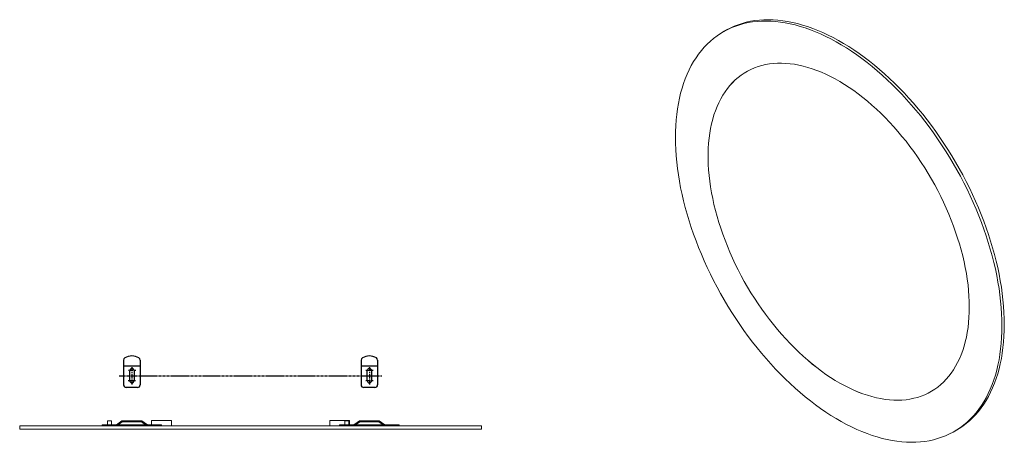
# Model space of a CAD drawing. Units: millimetres. Extents: x -992 to 500, y -91 to 1474.
# Drawn here: x -992 to 500, y 833 to 1474 of the extents above; entities that cross this region are included whole.
import ezdxf

# ---------------------------------------------------------------- set-up
doc = ezdxf.new("R2010")
doc.units = ezdxf.units.MM
doc.linetypes.add('CENTER', pattern=[2, 1.25, -0.25, 0.25, -0.25])
doc.layers.add('A1', color=7, linetype='Continuous')
doc.layers.add('A2', color=1, linetype='CENTER')

msp = doc.modelspace()

# ---------------------------------------------------------------- linework, layer by layer
at = {"color": 7, "linetype": 'Continuous', "lineweight": 15}
for p, q in [((-859.09, 865.77), (-859.09, 859.77)), ((-853.09, 865.77), (-859.09, 865.77)), ((-853.09, 859.77), (-853.09, 865.77)), ((-837.09, 865.77), (-845.59, 859.77)), ((-807.09, 865.77), (-837.09, 865.77)), ((-798.59, 859.77), (-807.09, 865.77)), ((-792.09, 866.27), (-792.09, 859.77)), ((-792.09, 866.27), (-762.09, 866.27)), ((-762.09, 866.27), (-762.09, 858.27)), ((-492.09, 866.27), (-522.09, 866.27)), ((-522.09, 866.27), (-522.09, 858.27)), ((-493.09, 865.77), (-499.09, 865.77)), ((-499.09, 865.77), (-499.09, 859.77)), ((-493.09, 859.77), (-493.09, 865.77)), ((-492.09, 866.27), (-492.09, 859.77)), ((-485.59, 859.77), (-477.09, 865.77)), ((-477.09, 865.77), (-447.09, 865.77)), ((-447.09, 865.77), (-438.59, 859.77)), ((-292.09, 858.27), (-992.09, 858.27)), ((-292.09, 853.26), (-992.09, 853.26)), ((-867.09, 859.77), (-867.09, 858.27)), ((-852.09, 859.77), (-867.09, 859.77)), ((-852.09, 859.77), (-852.09, 858.27)), ((-792.09, 859.77), (-852.09, 859.77)), ((-842.98, 859.77), (-836.61, 864.27)), ((-836.61, 864.27), (-807.56, 864.27)), ((-807.56, 864.27), (-801.19, 859.77)), ((-792.09, 859.77), (-792.09, 858.27)), ((-777.09, 859.77), (-792.09, 859.77)), ((-777.09, 859.77), (-777.09, 858.27)), ((-507.09, 859.77), (-507.09, 858.27)), ((-492.09, 859.77), (-507.09, 859.77)), ((-492.09, 859.77), (-492.09, 858.27)), ((-432.09, 859.77), (-492.09, 859.77)), ((-476.61, 864.27), (-482.98, 859.77)), ((-447.56, 864.27), (-476.61, 864.27)), ((-441.19, 859.77), (-447.56, 864.27)), ((-432.09, 859.77), (-432.09, 858.27)), ((-417.09, 859.77), (-432.09, 859.77)), ((-417.09, 859.77), (-417.09, 858.27))]:
    msp.add_line(p, q, dxfattribs=at)
at = {"color": 7, "linetype": 'Continuous', "lineweight": 15, "flags": 128}
for points in [[(496.86, 1009.85), (496.74, 1018.99), (496.36, 1028.26), (495.74, 1037.66), (494.87, 1047.18), (493.75, 1056.8), (492.39, 1066.52), (490.78, 1076.32), (488.93, 1086.2), (486.84, 1096.15), (484.5, 1106.16), (481.94, 1116.21), (479.13, 1126.3), (476.1, 1136.41), (472.84, 1146.55), (469.35, 1156.69), (465.64, 1166.82), (461.71, 1176.94), (457.57, 1187.04), (453.22, 1197.1), (448.67, 1207.12), (443.91, 1217.08), (438.96, 1226.97), (433.82, 1236.8), (428.49, 1246.54), (422.98, 1256.18), (417.3, 1265.72), (411.44, 1275.14), (405.43, 1284.45), (399.25, 1293.61), (392.93, 1302.64), (386.46, 1311.52), (379.85, 1320.24), (373.12, 1328.78), (366.25, 1337.15), (359.27, 1345.34), (352.18, 1353.33), (344.99, 1361.12), (337.7, 1368.7), (330.32, 1376.06), (322.86, 1383.2), (315.32, 1390.1), (307.72, 1396.77), (300.06, 1403.19), (292.35, 1409.36), (284.59, 1415.27), (276.8, 1420.91), (268.99, 1426.29), (261.15, 1431.39), (253.3, 1436.21), (245.45, 1440.74), (237.6, 1444.98), (229.76, 1448.93), (221.94, 1452.58), (214.15, 1455.93), (206.4, 1458.98), (198.69, 1461.71), (191.03, 1464.14), (183.42, 1466.25), (175.89, 1468.04), (168.43, 1469.52), (161.05, 1470.68), (153.76, 1471.52), (146.56, 1472.03), (139.47, 1472.23), (132.49, 1472.1), (125.63, 1471.66), (118.89, 1470.89), (112.29, 1469.8), (105.82, 1468.39), (99.49, 1466.66), (93.32, 1464.62), (87.3, 1462.26), (81.45, 1459.6), (75.77, 1456.62), (70.26, 1453.34), (64.93, 1449.75), (59.79, 1445.87), (54.84, 1441.69), (50.08, 1437.22), (45.52, 1432.46), (41.17, 1427.42), (37.03, 1422.1), (33.11, 1416.52), (29.4, 1410.66), (25.91, 1404.55), (22.65, 1398.19), (19.61, 1391.57), (16.81, 1384.72), (14.24, 1377.63), (11.91, 1370.32), (9.82, 1362.79), (7.97, 1355.04), (6.36, 1347.09), (4.99, 1338.95), (3.88, 1330.62), (3.01, 1322.11), (2.38, 1313.43), (2.01, 1304.59), (1.89, 1295.59), (2.01, 1286.45), (2.38, 1277.18), (3.01, 1267.78), (3.88, 1258.26), (4.99, 1248.64), (6.36, 1238.92), (7.97, 1229.12), (9.82, 1219.24), (11.91, 1209.29), (14.24, 1199.28), (16.81, 1189.23), (19.61, 1179.14), (22.65, 1169.02), (25.91, 1158.89), (29.4, 1148.75), (33.11, 1138.62), (37.03, 1128.5), (41.17, 1118.4), (45.52, 1108.34), (50.08, 1098.32), (54.84, 1088.36), (59.79, 1078.46), (64.93, 1068.64), (70.26, 1058.9), (75.77, 1049.26), (81.45, 1039.72), (87.3, 1030.29), (93.32, 1020.99), (99.49, 1011.82), (105.82, 1002.8), (112.29, 993.92), (118.89, 985.2), (125.63, 976.65), (132.49, 968.28), (139.47, 960.1), (146.56, 952.11), (153.76, 944.32), (161.05, 936.74), (168.43, 929.38), (175.89, 922.24), (183.42, 915.33), (191.03, 908.67), (198.69, 902.25), (206.4, 896.08), (214.15, 890.17), (221.94, 884.53), (229.76, 879.15), (237.6, 874.05), (245.45, 869.23), (253.3, 864.7), (261.15, 860.46), (268.99, 856.51), (276.8, 852.85), (284.59, 849.51), (292.35, 846.46), (300.06, 843.73), (307.72, 841.3), (315.32, 839.19), (322.86, 837.4), (330.32, 835.92), (337.7, 834.76), (344.99, 833.92), (352.18, 833.4), (359.27, 833.21), (366.25, 833.33), (373.12, 833.78), (379.85, 834.55), (386.46, 835.64), (392.93, 837.05), (399.25, 838.77), (405.43, 840.82), (411.44, 843.17), (417.3, 845.84), (422.98, 848.82), (428.49, 852.1), (433.82, 855.69), (438.96, 859.57), (443.91, 863.75), (448.67, 868.22), (453.22, 872.98), (457.57, 878.02), (461.71, 883.33), (465.64, 888.92), (469.35, 894.77), (472.84, 900.89), (476.1, 907.25), (479.13, 913.86), (481.94, 920.72), (484.5, 927.81), (486.84, 935.12), (488.93, 942.65), (490.78, 950.4), (492.39, 958.34), (493.75, 966.49), (494.87, 974.82), (495.74, 983.33), (496.36, 992.01), (496.74, 1000.85), (496.86, 1009.85)], [(500.4, 1011.89), (500.28, 1021.03), (499.91, 1030.31), (499.28, 1039.71), (498.41, 1049.22), (497.29, 1058.84), (495.93, 1068.56), (494.32, 1078.37), (492.47, 1088.25), (490.38, 1098.2), (488.05, 1108.2), (485.48, 1118.25), (482.68, 1128.34), (479.64, 1138.46), (476.38, 1148.59), (472.89, 1158.73), (469.18, 1168.87), (465.26, 1178.99), (461.12, 1189.08), (456.77, 1199.14), (452.21, 1209.16), (447.45, 1219.12), (442.5, 1229.02), (437.36, 1238.84), (432.03, 1248.58), (426.52, 1258.22), (420.84, 1267.76), (414.99, 1277.19), (408.97, 1286.49), (402.8, 1295.66), (396.47, 1304.69), (390, 1313.56), (383.4, 1322.28), (376.66, 1330.83), (369.8, 1339.2), (362.82, 1347.39), (355.73, 1355.38), (348.53, 1363.17), (341.24, 1370.74), (333.86, 1378.11), (326.4, 1385.24), (318.86, 1392.15), (311.26, 1398.81), (303.6, 1405.23), (295.89, 1411.4), (288.14, 1417.31), (280.35, 1422.96), (272.53, 1428.33), (264.69, 1433.43), (256.84, 1438.25), (248.99, 1442.78), (241.14, 1447.03), (233.3, 1450.98), (225.48, 1454.63), (217.69, 1457.98), (209.94, 1461.02), (202.23, 1463.76), (194.57, 1466.18), (186.97, 1468.29), (179.43, 1470.09), (171.97, 1471.56), (164.59, 1472.72), (157.3, 1473.56), (150.11, 1474.08), (143.02, 1474.27), (136.03, 1474.15), (129.17, 1473.7), (122.43, 1472.93), (115.83, 1471.84), (109.36, 1470.43), (103.04, 1468.71), (96.86, 1466.67), (90.85, 1464.31), (84.99, 1461.64), (79.31, 1458.67), (77.93, 1457.88)], [(447.36, 1038.42), (447.24, 1046.61), (446.86, 1054.93), (446.24, 1063.37), (445.37, 1071.93), (444.25, 1080.58), (442.89, 1089.33), (441.28, 1098.16), (439.43, 1107.06), (437.34, 1116.01), (435.02, 1125.01), (432.46, 1134.05), (429.67, 1143.11), (426.65, 1152.18), (423.41, 1161.25), (419.95, 1170.31), (416.28, 1179.35), (412.39, 1188.36), (408.3, 1197.32), (404.01, 1206.22), (399.53, 1215.06), (394.85, 1223.82), (389.99, 1232.49), (384.96, 1241.06), (379.75, 1249.51), (374.38, 1257.85), (368.85, 1266.05), (363.18, 1274.11), (357.35, 1282.02), (351.4, 1289.76), (345.31, 1297.33), (339.1, 1304.72), (332.78, 1311.92), (326.36, 1318.92), (319.83, 1325.71), (313.22, 1332.28), (306.53, 1338.62), (299.77, 1344.73), (292.94, 1350.6), (286.06, 1356.21), (279.13, 1361.57), (272.16, 1366.67), (265.17, 1371.5), (258.16, 1376.06), (251.13, 1380.33), (244.1, 1384.31), (237.08, 1388.01), (230.08, 1391.4), (223.1, 1394.5), (216.15, 1397.29), (209.24, 1399.77), (202.39, 1401.94), (195.59, 1403.8), (188.86, 1405.34), (182.21, 1406.57), (175.64, 1407.47), (169.16, 1408.05), (162.79, 1408.31), (156.53, 1408.25), (150.38, 1407.87), (144.36, 1407.16), (138.46, 1406.14), (132.71, 1404.79), (127.11, 1403.13), (121.66, 1401.15), (116.37, 1398.86), (111.25, 1396.26), (106.3, 1393.35), (101.53, 1390.14), (96.95, 1386.63), (92.57, 1382.83), (88.37, 1378.73), (84.39, 1374.35), (80.61, 1369.69), (77.04, 1364.76), (73.69, 1359.56), (70.56, 1354.1), (67.65, 1348.39), (64.98, 1342.43), (62.54, 1336.23), (60.33, 1329.8), (58.36, 1323.14), (56.63, 1316.27), (55.15, 1309.2), (53.9, 1301.93), (52.91, 1294.47), (52.16, 1286.83), (51.66, 1279.02), (51.41, 1271.06), (51.41, 1262.94), (51.66, 1254.69), (52.16, 1246.3), (52.91, 1237.8), (53.9, 1229.19), (55.15, 1220.49), (56.63, 1211.7), (58.36, 1202.84), (60.33, 1193.91), (62.54, 1184.93), (64.98, 1175.91), (67.65, 1166.86), (70.56, 1157.79), (73.69, 1148.72), (77.04, 1139.65), (80.61, 1130.6), (84.39, 1121.58), (88.37, 1112.59), (92.57, 1103.66), (96.95, 1094.79), (101.53, 1085.99), (106.3, 1077.27), (111.25, 1068.65), (116.37, 1060.14), (121.66, 1051.74), (127.11, 1043.47), (132.71, 1035.34), (138.46, 1027.35), (144.36, 1019.53), (150.38, 1011.87), (156.53, 1004.39), (162.79, 997.09), (169.16, 989.99), (175.64, 983.1), (182.21, 976.42), (188.86, 969.96), (195.59, 963.73), (202.39, 957.75), (209.24, 952), (216.15, 946.51), (223.1, 941.28), (230.08, 936.32), (237.08, 931.62), (244.1, 927.21), (251.13, 923.08), (258.16, 919.24), (265.17, 915.7), (272.16, 912.45), (279.13, 909.51), (286.06, 906.87), (292.94, 904.54), (299.77, 902.53), (306.53, 900.83), (313.22, 899.44), (319.83, 898.38), (326.36, 897.64), (332.78, 897.22), (339.1, 897.12), (345.31, 897.34), (351.4, 897.88), (357.35, 898.75), (363.18, 899.93), (368.85, 901.44), (374.38, 903.26), (379.75, 905.39), (384.96, 907.84), (389.99, 910.59), (394.85, 913.65), (399.53, 917.01), (404.01, 920.67), (408.3, 924.62), (412.39, 928.86), (416.28, 933.38), (419.95, 938.18), (423.41, 943.24), (426.65, 948.57), (429.67, 954.16), (432.46, 960), (435.02, 966.08), (437.34, 972.4), (439.43, 978.94), (441.28, 985.7), (442.89, 992.68), (444.25, 999.85), (445.37, 1007.22), (446.24, 1014.77), (446.86, 1022.49), (447.24, 1030.38), (447.36, 1038.42)], [(389.37, 910.23), (384.97, 907.84), (379.76, 905.4), (374.39, 903.26), (368.86, 901.44), (363.18, 899.94), (357.36, 898.75), (351.4, 897.89), (345.32, 897.34), (339.11, 897.12), (332.79, 897.22), (326.36, 897.64), (319.84, 898.38), (313.23, 899.45), (306.54, 900.83), (299.77, 902.53), (292.95, 904.54), (286.07, 906.87), (279.14, 909.51), (272.17, 912.45), (265.18, 915.7), (258.16, 919.25), (251.14, 923.09), (244.11, 927.22), (237.09, 931.63), (230.08, 936.32), (223.1, 941.28), (216.15, 946.52), (209.25, 952.01), (202.39, 957.75), (195.6, 963.74), (188.87, 969.97), (182.21, 976.42), (175.65, 983.1), (169.17, 990), (162.8, 997.09), (156.53, 1004.39), (150.39, 1011.87), (144.36, 1019.53), (138.47, 1027.36), (132.72, 1035.34), (127.12, 1043.47), (121.67, 1051.74), (116.38, 1060.14), (111.26, 1068.66), (106.31, 1077.28), (101.54, 1085.99), (96.96, 1094.79), (92.57, 1103.66), (88.38, 1112.6), (84.39, 1121.58), (80.61, 1130.6), (77.04, 1139.66), (73.69, 1148.72), (70.56, 1157.8), (67.66, 1166.86), (64.99, 1175.91), (62.54, 1184.93), (60.34, 1193.91), (58.37, 1202.84), (56.64, 1211.7), (55.15, 1220.49), (53.91, 1229.2), (52.92, 1237.81), (52.17, 1246.31), (51.67, 1254.69), (51.42, 1262.94), (51.42, 1271.06), (51.67, 1279.03), (52.17, 1286.83), (52.92, 1294.47), (53.91, 1301.93), (55.15, 1309.2), (56.64, 1316.28), (58.37, 1323.15), (60.34, 1329.8), (62.54, 1336.23), (64.99, 1342.43), (67.66, 1348.39), (70.56, 1354.1), (73.69, 1359.57), (77.04, 1364.76), (80.61, 1369.7), (84.39, 1374.36), (88.38, 1378.74), (92.57, 1382.83), (96.96, 1386.64), (101.54, 1390.15), (106.31, 1393.36), (109.39, 1395.22)], [(427.9, 851.65), (432.03, 854.15), (437.36, 857.73), (442.5, 861.62), (447.45, 865.8), (452.21, 870.27), (456.77, 875.02), (461.12, 880.06), (465.26, 885.38), (469.18, 890.97), (472.89, 896.82), (476.38, 902.93), (479.64, 909.3), (482.68, 915.91), (485.48, 922.76), (488.05, 929.85), (490.38, 937.16), (492.47, 944.7), (494.32, 952.44), (495.93, 960.39), (497.29, 968.53), (498.41, 976.86), (499.28, 985.37), (499.91, 994.05), (500.28, 1002.9), (500.4, 1011.89)]]:
    msp.add_lwpolyline(points, dxfattribs=at)
at = {"color": 7, "linetype": 'Continuous', "lineweight": 15}
for points in [[(77.93, 1457.88), (74.39, 1455.84)], [(109.39, 1395.22), (109.38, 1395.21)], [(389.36, 910.23), (389.37, 910.23)], [(-992.09, 858.27), (-992.09, 853.26)], [(-292.09, 853.26), (-292.09, 858.27)], [(424.36, 849.6), (427.9, 851.65)]]:
    msp.add_open_spline(points, degree=1, dxfattribs=at)
at = {"layer": 'A1'}
for p, q in [((-834.55, 957.88), (-834.55, 920.33)), ((-809.55, 957.88), (-809.55, 920.33)), ((-474.55, 957.88), (-474.55, 920.33)), ((-449.55, 957.88), (-449.55, 920.33)), ((-834.55, 949.33), (-809.55, 949.33)), ((-825.3, 926.58), (-825.3, 942.08)), ((-818.8, 942.08), (-818.8, 926.58)), ((-474.55, 949.33), (-449.55, 949.33)), ((-465.3, 926.58), (-465.3, 942.08)), ((-458.8, 942.08), (-458.8, 926.58)), ((-813.55, 916.33), (-830.55, 916.33)), ((-453.55, 916.33), (-470.55, 916.33))]:
    msp.add_line(p, q, dxfattribs=at)
for centre, radius, start, end in [((-830.55, 957.88), 4, 122.08995, 180), ((-822.05, 944.33), 20, 57.91005, 122.08995), ((-813.55, 957.88), 4, 0, 57.91005), ((-470.55, 957.88), 4, 122.08995, 180), ((-462.05, 944.33), 20, 57.91005, 122.08995), ((-453.55, 957.88), 4, 0, 57.91005), ((-822.05, 942.08), 3.25, 0, 180), ((-462.05, 942.08), 3.25, 0, 180), ((-822.05, 926.58), 3.25, 180, 0), ((-462.05, 926.58), 3.25, 180, 0), ((-830.55, 920.33), 4, 180, 270), ((-813.55, 920.33), 4, 270, 0), ((-470.55, 920.33), 4, 180, 270), ((-453.55, 920.33), 4, 270, 0)]:
    msp.add_arc(centre, radius, start, end, dxfattribs=at)
at = {"layer": 'A2', "ltscale": 3}
for p, q in [((-816.05, 942.08), (-828.04, 942.08)), ((-456.05, 942.08), (-468.04, 942.08)), ((-841.22, 934.16), (-442.95, 934.04)), ((-816.31, 926.58), (-827.69, 926.58)), ((-456.31, 926.58), (-467.69, 926.58))]:
    msp.add_line(p, q, dxfattribs=at)
at = {"layer": 'A2', "ltscale": 5}
for p, q in [((-822.05, 947.26), (-822.09, 920.82)), ((-462.05, 947.26), (-462.09, 920.82))]:
    msp.add_line(p, q, dxfattribs=at)

doc.saveas('drawing.dxf')
